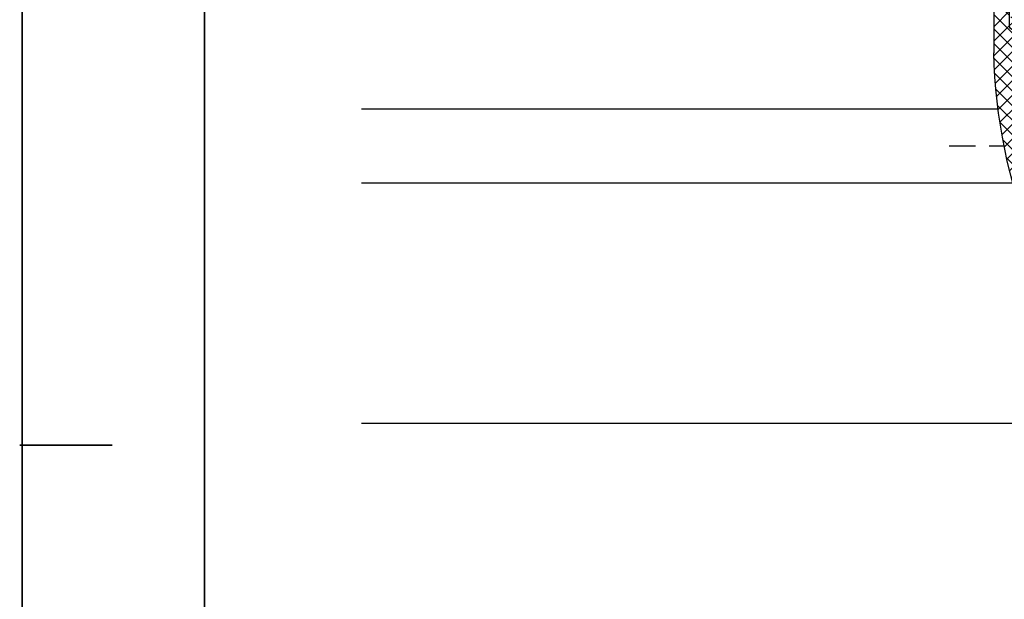
# Model space of a CAD drawing. Units: millimetres. Extents: x 1689 to 2842, y 267 to 1096.
# Drawn here: x 1689 to 1795, y 399 to 461 of the extents above; entities that cross this region are included whole.
import ezdxf

# ---------------------------------------------------------------- set-up
doc = ezdxf.new("R2010")
doc.units = ezdxf.units.MM
doc.linetypes.add('MITTEX2', pattern=[4, 2.5, -0.5, 0.5, -0.5])
doc.layers.add('01_ZRahmen', color=7, linetype='Continuous', lineweight=35)
doc.layers.add('04_Beschriftung_Tabelle', color=2, linetype='Continuous', lineweight=15)
for name, color, linetype in [('02_Bemaßung', 4, 'Continuous'), ('03_MITTELLINIE', 1, 'MITTEX2'), ('05_Schraffur', 1, 'Continuous'), ('1', 7, 'Continuous'), ('325411_Seitendichtung', 8, 'Continuous')]:
    doc.layers.add(name, color=color, linetype=linetype)

# ---------------------------------------------------------------- blocks, each defined once
blk = doc.blocks.new('Schriftfeld DIN A0')
at = {"layer": '01_ZRahmen'}
for p, q in [((0.4763674245085099, 829.1387245804018), (0.4763674245085099, 0.5387345804017514)), ((20.22636742450851, 5.338734580401763), (20.22636742450851, 824.3387345804017)), ((0.2263674245085099, 148.8387345804018), (10.22636742450851, 148.8387345804018))]:
    blk.add_line(p, q, dxfattribs=at)
blk = doc.blocks.new('Unterflurschiene 2 flg.')
at = {"layer": '1', "color": 8}
for p, q in [((-921.8692918492407, -25.99999930000001), (-990.731685256759, -25.99999930000001)), ((-949.0424752567587, -25.99999930000001), (-952.6097117872353, -25.99999930000001)), ((-940.731733060672, -25.99999930000001), (-947.1924752567586, -25.99999930000001)), ((-920.2926038079851, -33.99999969999997), (-990.731685256759, -33.99999970000002)), ((-949.0424752567587, -33.99999969999998), (-950.9836765777288, -33.99999969999998)), ((-940.7317013732741, -33.99999969999998), (-947.1924752567586, -33.99999969999998)), ((-784.5137658891289, -59.99998003148311), (-990.731685256759, -59.99998003148312))]:
    blk.add_line(p, q, dxfattribs=at)
blk = doc.blocks.new('325411_Seitendichtung')
at = {"layer": '05_Schraffur'}
h = blk.add_hatch(dxfattribs=at)
h.set_pattern_fill('ANSI37', color=256, scale=0.35, angle=90, style=0)
h.set_pattern_definition([(135, (50.19548440381124, -57.38552351812133), (-0.7857724105935509, -0.7857724105935507), []), (225, (50.19548440381124, -57.38552351812133), (0.7857724105935507, -0.7857724105935509), [])])
edge = h.paths.add_edge_path()
edge.add_line((2.849999999999994, -10.39653), (3.849999999999994, -10.39653))
edge.add_line((5.799990000000015, 8.853470000000002), (5.799990000000015, 12.60347))
edge.add_line((1.849999999999994, -0.5215299999999985), (1.849999999999994, 0.4784600000000268))
edge.add_arc((-52.16091, 10.98270000000004), 58, 349.5657100000001, 357.8961499999999)
edge.add_line((1.849999999999994, 0.4784600000000268), (4.879959999999983, 0.4784600000000266))
edge.add_arc((4.039929999999998, -1.021529999999998), 0.5, 347.0606500000002, 450)
edge.add_arc((-52, 11.85384000000001), 58, 339.91068, 347.0606500000002)
edge.add_arc((2.001599999999996, -7.896529999999998), 0.5, 270, 339.91068)
edge.add_line((1.849999999999994, -8.396529999999998), (2.001599999999996, -8.396529999999998))
edge.add_line((4.039929999999998, -0.5215299999999985), (1.849999999999994, -0.5215299999999984))
edge.add_arc((-51.98227, 11.57524000000002), 60, 338.51878, 358.6067099999999)
edge.add_line((8.000000000000014, 41.47847), (8.000000000000012, 10.11634000000002))
edge.add_arc((7.500000000000014, 41.47847), 0.5, 360, 450)
edge.add_line((6.987500000000026, 41.97847), (7.500000000000014, 41.97847))
edge.add_arc((6.987500000000026, 41.47847), 0.5, 90, 178.5499479999999)
edge.add_line((6.104510000000012, 26.35493000000001), (6.487660000000013, 41.49113000000001))
edge.add_arc((6.404409999999991, 26.34733000000001), 0.3, 178.5499479999999, 239.9999999999998)
edge.add_arc((6.099770000000014, 25.83027), 0.3002246, 360, 418.9894699999991)
edge.add_line((6.39999000000001, 25.50347000000001), (6.39999000000001, 25.83027))
edge.add_arc((6.100000000000001, 25.50347000000001), 0.3, 240.3088700000001, 360)
edge.add_line((5.450980000000023, 25.52819000000001), (5.951400000000014, 25.24285999999999))
edge.add_arc((5.302380000000007, 25.26758000000002), 0.3, 420.3088700000001, 442.3635200000007)
edge.add_arc((8.000000000000014, 45.38754000000002), 20, 211.3874400000003, 262.3635200000008)
edge.add_arc((-9.499999999999993, 34.71075999999998), 0.49984526, 391.3874400000003, 569.7330000000003)
edge.add_line((5.900000000000013, 16.10347), (5.863630000000008, 16.10347))
edge.add_line((5.863630000000008, 16.10347), (5.999999988927571, 23.60346939104447))
edge.add_arc((9.169570000000007, 45.37395000000006), 22.00000000000003, 209.7330000000003, 261.71649235195383, ccw=False)
edge.add_arc((5.89999000000001, 15.70347), 0.4, 360, 450)
edge.add_line((6.299990000000015, 13.00347000000001), (6.299990000000015, 15.70347))
edge.add_arc((5.89999000000001, 13.00347000000001), 0.4, 270, 360)
edge.add_line((5.799990000000015, 12.60347), (5.89999000000001, 12.60347))
edge.add_line((1.849999999999994, -8.396529999999998), (1.849999999999994, -9.396529999999998))
edge.add_line((2.849999999999994, -9.396529999999998), (2.849999999999994, -10.39653))
edge.add_line((1.849999999999994, -9.396529999999998), (2.849999999999994, -9.396529999999998))
h = blk.add_hatch(dxfattribs=at)
h.set_pattern_fill('ANSI31', color=256, scale=0.5, angle=90, style=0)
h.set_pattern_definition([(135, (50.19548440381124, -57.38552351812133), (-1.122532015133644, -1.122532015133644), [])])
h.paths.add_polyline_path([(0.5, 12.59999999999999), (7.105427357601002e-15, 11.59999999999999), (-7.105427357601002e-15, -11.59999999999999), (0.5, -12.59999999999999), (1.34999999999998, -12.59999999999999), (1.850000000000001, -11.60000000000001), (1.849999999999987, -10.37499999999998), (2.849999999999994, -10.39653), (2.849999999999994, -9.396529999999998), (1.849999999999994, -9.396529999999998), (1.849999999999994, -8.396529999999998), (1.849999999999994, -0.4999999999999858), (1.849999999999994, 0.4784600000000268), (1.850000000000001, 8.875), (5.799990000000015, 8.874999999999986), (5.799990000000022, 12.62499999999999), (4.000000000000014, 12.625), (4.000000000000007, 10.375), (1.849980000000016, 10.37500000000001), (1.849980000000016, 11.59999999999999), (1.349980000000031, 12.59999999999999)])
at = {"layer": '325411_Seitendichtung'}
for p, q in [((6.987500000000026, 41.97847), (7.500000000000014, 41.97847)), ((6.104510000000012, 26.35493000000001), (6.487660000000012, 41.49113000000001)), ((8.000000000000014, 41.47847), (8.000000000000014, 10.11634000000002)), ((6.39999000000001, 25.50347000000001), (6.39999000000001, 25.83027)), ((5.450980000000023, 25.52819000000001), (5.951400000000014, 25.24285999999999)), ((6.299990000000015, 13.00347000000001), (6.299990000000015, 15.70347)), ((5.799990000000015, 12.60347), (5.89999000000001, 12.60347)), ((5.799990000000015, 8.853470000000002), (5.799990000000015, 12.60347)), ((1.849999999999994, 0.4784600000000268), (4.879959999999983, 0.4784600000000268)), ((1.849999999999994, -0.5215299999999985), (1.849999999999994, 0.4784600000000268)), ((4.039929999999998, -0.5215299999999985), (1.849999999999994, -0.5215299999999985)), ((1.849999999999994, -8.396529999999998), (1.849999999999994, -9.396529999999998)), ((1.849999999999994, -8.396529999999998), (2.001599999999996, -8.396529999999998)), ((1.849999999999994, -9.396529999999998), (2.849999999999994, -9.396529999999998)), ((2.849999999999994, -9.396529999999998), (2.849999999999994, -10.39653)), ((2.849999999999994, -10.39653), (3.849999999999994, -10.39653))]:
    blk.add_line(p, q, dxfattribs=at)
blk.add_lwpolyline([(5.900000000000013, 16.10347), (5.863630000000008, 16.10347), (5.99999998892757, 23.60346939104447, -0.2307923250725077), (-9.934042146778417, 34.46285459461289, 0.2307923250725077)], format="xyb", dxfattribs=at)
blk.add_lwpolyline([(4.000000000000007, 12.625), (5.800000000000018, 12.625), (5.800000000000018, 8.875), (1.850000000000001, 8.875), (1.849999999999994, 0.4999900000000252), (1.849999999999994, -0.4999999999999858), (1.849999999999994, -8.374999999999986), (1.849999999999994, -9.396529999999998), (2.849999999999994, -9.396529999999998), (2.849999999999994, -10.39653), (1.849999999999994, -10.39563006970265), (1.849999999999994, -11.59999999999999), (1.349999999999994, -12.59999999999999), (0.5, -12.59999999999999), (0, -11.59999999999999), (7.105427357601002e-15, 11.59999999999999), (0.5000000000000071, 12.59999999999999), (1.349980000000023, 12.59999999999999), (1.849980000000023, 11.59999999999999), (1.849980000000023, 10.375), (4.000000000000007, 10.375)], close=True, dxfattribs=at)
for centre, radius, start, end in [((6.987500000000011, 41.47847), 0.5, 90, 178.5499479999999), ((7.5, 41.47847), 0.5, 0, 90), ((-9.499999999999993, 34.71075999999998), 0.49984526, 31.3874400000003, 209.7330000000003), ((8, 45.38754000000002), 20, 211.3874400000003, 262.3635200000008), ((6.404409999999991, 26.34733000000001), 0.3, 178.5499479999999, 239.9999999999998), ((6.099770000000014, 25.83027), 0.3002246, 0, 58.98946999999912), ((5.302380000000007, 25.26758000000002), 0.3, 60.30887000000009, 82.36352000000073), ((6.100000000000001, 25.50347000000001), 0.3, 240.3088700000001, 0), ((5.89999000000001, 15.70347), 0.4, 0, 90), ((5.89999000000001, 13.00347000000001), 0.4, 270, 0), ((-51.98227, 11.57524000000003), 60, 338.51878, 358.6067099999999), ((-52.16091, 10.98270000000004), 58, 349.5657100000001, 357.8961499999999), ((4.039929999999998, -1.021529999999998), 0.5, 347.0606500000002, 90), ((-52, 11.85384000000001), 58, 339.91068, 347.0606500000002), ((2.001599999999996, -7.896529999999998), 0.5, 270, 339.91068)]:
    blk.add_arc(centre, radius, start, end, dxfattribs=at)
blk = doc.blocks.new('TST komplett')
at = {"layer": '03_MITTELLINIE', "ltscale": 3}
blk.add_line((-321.5999901189011, -0.0002219791783701908), (-348.4427680585852, -9.136081757787906e-08), dxfattribs=at)
at = {"layer": '325411_Seitendichtung', "xscale": -1}
blk.add_blockref('325411_Seitendichtung', (-335.5999801189012, -0.0003069791783829601), dxfattribs=at)

msp = doc.modelspace()

# ---------------------------------------------------------------- linework, layer by layer
at = {"layer": '01_ZRahmen'}
msp.add_lwpolyline([(1708.744454047267, 271.9475444586362), (2641.944454047266, 271.995092219753), (2641.944454047266, 570.8818736310307), (1708.744454047267, 570.8818736310307)], close=True, dxfattribs=at)

# ---------------------------------------------------------------- block references
msp.add_blockref('Unterflurschiene 2 flg.', (2716.46698786348, 477.6375634768601))
at = {"layer": '02_Bemaßung'}
msp.add_blockref('TST komplett', (2137.735292606721, 447.6377954560388), dxfattribs=at)
at = {"layer": '04_Beschriftung_Tabelle'}
msp.add_blockref('Schriftfeld DIN A0', (1688.518086622758, 266.4563576393512), dxfattribs=at)

doc.saveas('drawing.dxf')
